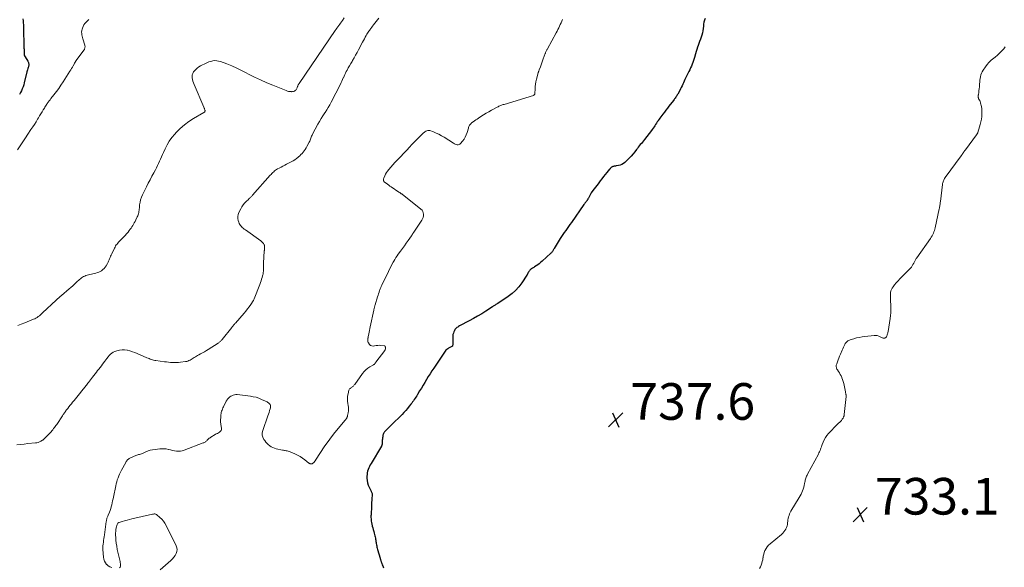
# Model space of a CAD drawing. Units: feet. Extents: x 1995000 to 2000000, y 560000 to 565000.
# Drawn here: x 1997168 to 1997705, y 562147 to 562446 of the extents above; entities that cross this region are included whole.
import ezdxf

# ---------------------------------------------------------------- set-up
doc = ezdxf.new("R2010")
doc.units = ezdxf.units.FT
doc.header["$LTSCALE"] = 100
doc.header["$MEASUREMENT"] = 0
for name, color, linetype, lineweight in [('CONTOUR INDEX', 32, 'Continuous', 25), ('CONTOUR INTERMEDIATE', 40, 'Continuous', 15), ('SPOT ELEVATION', 7, 'Continuous', 15)]:
    doc.layers.add(name, color=color, linetype=linetype, lineweight=lineweight)
doc.styles.add('slant', font='romans.shx', dxfattribs={"oblique": 14.999978})

# ---------------------------------------------------------------- blocks, each defined once
blk = doc.blocks.new('SPOT')
at = {"layer": 'SPOT ELEVATION', "lineweight": 25}
for p, q in [((-3.95, -3.95), (3.86, 3.85)), ((-1.67, 3.81), (1.74, -3.97))]:
    blk.add_line(p, q, dxfattribs=at)

msp = doc.modelspace()

# ---------------------------------------------------------------- linework, layer by layer
at = {"layer": 'CONTOUR INDEX', "flags": 128}
for points, elevation in [([(1997169.38, 562446.11), (1997169.48, 562445), (1997169.56, 562443.89), (1997169.62, 562442.79), (1997169.66, 562441.68), (1997169.98, 562430.07), (1997169.99, 562429.46), (1997170, 562428.85), (1997170, 562428.24), (1997169.99, 562427.63), (1997170.03, 562427.04), (1997170.14, 562426.46), (1997170.34, 562425.91), (1997170.61, 562425.37), (1997172.08, 562422.98), (1997172.26, 562422.62), (1997172.41, 562422.25), (1997172.5, 562421.86), (1997172.56, 562421.46), (1997172.56, 562421.05), (1997172.53, 562420.64), (1997172.45, 562420.24), (1997172.35, 562419.85), (1997172.23, 562419.46), (1997172.05, 562418.87), (1997171.87, 562418.28), (1997171.71, 562417.69), (1997171.56, 562417.09), (1997170.11, 562411.17), (1997169.8, 562410.07), (1997169.46, 562408.97), (1997169.06, 562407.9), (1997168.62, 562406.84), (1997168.6, 562406.81), (1997168.12, 562405.79), (1997167.6, 562404.79)], 760), ([(1997541.98, 562446.33), (1997541.66, 562445.26), (1997541.39, 562444.19), (1997541.2, 562443.1), (1997541.06, 562442), (1997540.95, 562440.81), (1997540.79, 562439.6), (1997540.56, 562438.4), (1997540.25, 562437.23), (1997539.86, 562436.07), (1997539.44, 562434.92), (1997539.02, 562433.77), (1997538.62, 562432.62), (1997538.22, 562431.46), (1997537.92, 562430.57), (1997537.53, 562429.38), (1997537.15, 562428.17), (1997536.8, 562426.96), (1997536.46, 562425.75), (1997536.37, 562425.43), (1997536.07, 562424.38), (1997535.73, 562423.33), (1997535.35, 562422.31), (1997534.94, 562421.29), (1997534.5, 562420.28), (1997534.05, 562419.29), (1997533.58, 562418.29), (1997533.1, 562417.31), (1997531.34, 562413.74), (1997530.93, 562412.9), (1997530.53, 562412.05), (1997530.14, 562411.2), (1997529.77, 562410.34), (1997529.39, 562409.49), (1997528.99, 562408.64), (1997528.57, 562407.81), (1997528.14, 562406.98), (1997527.09, 562405.03), (1997526.83, 562404.57), (1997526.56, 562404.12), (1997526.28, 562403.68), (1997525.98, 562403.24), (1997525.67, 562402.82), (1997525.36, 562402.39), (1997525.04, 562401.98), (1997524.72, 562401.56), (1997522.26, 562398.39), (1997521.44, 562397.32), (1997520.61, 562396.25), (1997519.78, 562395.17), (1997518.96, 562394.1), (1997518.36, 562393.3), (1997517.85, 562392.62), (1997517.35, 562391.92), (1997516.86, 562391.22), (1997516.38, 562390.51), (1997516.33, 562390.44), (1997515.88, 562389.76), (1997515.43, 562389.08), (1997514.99, 562388.4), (1997514.55, 562387.72), (1997514.1, 562387.04), (1997513.64, 562386.38), (1997513.17, 562385.72), (1997512.68, 562385.07), (1997508.82, 562380.14), (1997508.28, 562379.45), (1997507.73, 562378.77), (1997507.18, 562378.09), (1997506.62, 562377.41), (1997506.07, 562376.73), (1997505.52, 562376.05), (1997504.99, 562375.35), (1997504.47, 562374.64), (1997503.65, 562373.52), (1997502.69, 562372.28), (1997501.68, 562371.08), (1997500.61, 562369.95), (1997499.49, 562368.85), (1997498.18, 562367.66), (1997497.39, 562367.05), (1997496.55, 562366.55), (1997495.63, 562366.21), (1997494.67, 562365.97), (1997493.43, 562365.79), (1997493.04, 562365.72), (1997492.66, 562365.65), (1997492.27, 562365.56), (1997491.89, 562365.45), (1997491.69, 562365.4), (1997491.42, 562365.3), (1997491.16, 562365.18), (1997490.92, 562365.03), (1997490.69, 562364.85), (1997490.47, 562364.66), (1997490.26, 562364.46), (1997490.06, 562364.25), (1997489.87, 562364.03), (1997488.35, 562362.22), (1997487.41, 562361.08), (1997486.48, 562359.93), (1997485.57, 562358.77), (1997484.68, 562357.6), (1997483.52, 562356.06), (1997482.82, 562355.12), (1997482.12, 562354.18), (1997481.43, 562353.23), (1997480.74, 562352.28), (1997479.84, 562351.03), (1997479.61, 562350.7), (1997479.4, 562350.36), (1997479.19, 562350.01), (1997479, 562349.65), (1997478.81, 562349.29), (1997478.63, 562348.93), (1997478.44, 562348.58), (1997478.26, 562348.22), (1997478.1, 562347.92), (1997477.99, 562347.72), (1997477.88, 562347.52), (1997477.76, 562347.33), (1997477.63, 562347.14), (1997477.5, 562346.96), (1997477.37, 562346.77), (1997477.24, 562346.59), (1997477.11, 562346.4), (1997476.86, 562346.06), (1997476.6, 562345.71), (1997476.34, 562345.35), (1997476.09, 562345), (1997475.84, 562344.64), (1997468.94, 562334.88), (1997468.18, 562333.8), (1997467.4, 562332.72), (1997466.63, 562331.64), (1997465.84, 562330.57), (1997465.08, 562329.49), (1997464.33, 562328.4), (1997463.61, 562327.29), (1997462.9, 562326.17), (1997459.63, 562320.74), (1997459.42, 562320.39), (1997459.21, 562320.04), (1997458.99, 562319.69), (1997458.78, 562319.34), (1997458.56, 562319), (1997458.31, 562318.68), (1997458.04, 562318.38), (1997457.75, 562318.09), (1997452.94, 562313.69), (1997452.18, 562313.03), (1997451.4, 562312.39), (1997450.58, 562311.79), (1997449.75, 562311.22), (1997448.84, 562310.63), (1997448.45, 562310.38), (1997448.05, 562310.12), (1997447.66, 562309.87), (1997447.26, 562309.61), (1997447.14, 562309.53), (1997446.82, 562309.3), (1997446.52, 562309.05), (1997446.25, 562308.77), (1997446, 562308.46), (1997445.84, 562308.24), (1997445.69, 562308.03), (1997445.55, 562307.81), (1997445.42, 562307.59), (1997445.3, 562307.36), (1997445.2, 562307.16), (1997445.14, 562307.03), (1997445.07, 562306.9), (1997445.01, 562306.77), (1997444.95, 562306.64), (1997444.89, 562306.51), (1997444.83, 562306.39), (1997444.75, 562306.27), (1997444.68, 562306.14), (1997441.87, 562301.89), (1997440.27, 562299.77), (1997438.52, 562297.79), (1997436.54, 562296.03), (1997434.41, 562294.43), (1997428.84, 562290.73), (1997428.48, 562290.5), (1997428.11, 562290.26), (1997427.74, 562290.04), (1997427.37, 562289.81), (1997426.99, 562289.59), (1997426.62, 562289.37), (1997426.26, 562289.13), (1997425.89, 562288.9), (1997422.21, 562286.48), (1997419.98, 562285.06), (1997417.73, 562283.69), (1997415.44, 562282.4), (1997413.12, 562281.14), (1997407.8, 562278.37), (1997407.34, 562278.1), (1997406.9, 562277.81), (1997406.48, 562277.49), (1997406.08, 562277.13), (1997405.69, 562276.75), (1997405.51, 562276.56), (1997405.35, 562276.37), (1997405.22, 562276.15), (1997405.1, 562275.92), (1997404.73, 562275.09), (1997404.49, 562274.43), (1997404.3, 562273.75), (1997404.2, 562273.06), (1997404.15, 562272.36), (1997404.16, 562268.13), (1997404.09, 562267.76), (1997403.94, 562267.43), (1997403.69, 562267.17), (1997403.36, 562266.97), (1997402.97, 562266.8), (1997402.58, 562266.62), (1997402.21, 562266.41), (1997401.85, 562266.19), (1997401.45, 562265.93), (1997400.92, 562265.53), (1997400.43, 562265.1), (1997400, 562264.61), (1997399.6, 562264.09), (1997393.75, 562255.34), (1997392.74, 562253.81), (1997391.76, 562252.27), (1997390.8, 562250.72), (1997389.86, 562249.15), (1997388.93, 562247.57), (1997388, 562246), (1997387.05, 562244.44), (1997386.09, 562242.88), (1997384.89, 562240.92), (1997384.46, 562240.24), (1997384.03, 562239.56), (1997383.6, 562238.89), (1997383.17, 562238.21), (1997382.72, 562237.55), (1997382.26, 562236.89), (1997381.78, 562236.25), (1997381.29, 562235.61), (1997380.44, 562234.53), (1997379.49, 562233.38), (1997378.52, 562232.26), (1997377.51, 562231.17), (1997376.47, 562230.11), (1997370.47, 562224.18), (1997369.81, 562223.51), (1997369.15, 562222.84), (1997368.5, 562222.16), (1997367.86, 562221.47), (1997366.95, 562220.49), (1997366.78, 562220.28), (1997366.61, 562220.06), (1997366.47, 562219.83), (1997366.33, 562219.59), (1997366.22, 562219.33), (1997366.13, 562219.08), (1997366.06, 562218.81), (1997366.01, 562218.54), (1997365.91, 562217.84), (1997365.83, 562217.21), (1997365.76, 562216.59), (1997365.7, 562215.96), (1997365.66, 562215.33), (1997365.58, 562213.93), (1997365.57, 562213.76), (1997365.54, 562213.61), (1997365.5, 562213.45), (1997365.45, 562213.3), (1997365.38, 562213.15), (1997365.31, 562213), (1997365.24, 562212.86), (1997365.16, 562212.71), (1997359.52, 562203.31), (1997359.07, 562202.5), (1997358.65, 562201.68), (1997358.28, 562200.84), (1997357.94, 562199.98), (1997357.68, 562199.1), (1997357.47, 562198.21), (1997357.35, 562197.3), (1997357.28, 562196.38), (1997357.26, 562195.31), (1997357.34, 562194), (1997357.54, 562192.72), (1997357.94, 562191.48), (1997358.46, 562190.27), (1997359.36, 562188.55), (1997359.53, 562188.22), (1997359.68, 562187.9), (1997359.82, 562187.57), (1997359.96, 562187.23), (1997360.06, 562186.89), (1997360.14, 562186.55), (1997360.16, 562186.2), (1997360.16, 562185.84), (1997360.04, 562184.3), (1997359.95, 562183.17), (1997359.87, 562182.04), (1997359.81, 562180.91), (1997359.75, 562179.78), (1997359.56, 562175.52), (1997359.55, 562175.34), (1997359.54, 562175.16), (1997359.53, 562174.98), (1997359.51, 562174.8), (1997359.5, 562174.62), (1997359.49, 562174.44), (1997359.49, 562174.26), (1997359.49, 562174.09), (1997359.54, 562172.7), (1997359.61, 562171.84), (1997359.72, 562170.98), (1997359.9, 562170.13), (1997360.13, 562169.29), (1997360.2, 562169.07), (1997360.49, 562168.12), (1997360.77, 562167.18), (1997361.03, 562166.22), (1997361.28, 562165.27), (1997361.67, 562163.75), (1997361.81, 562163.15), (1997361.94, 562162.56), (1997362.04, 562161.95), (1997362.12, 562161.35), (1997362.2, 562160.74), (1997362.29, 562160.14), (1997362.38, 562159.54), (1997362.48, 562158.93), (1997362.49, 562158.88), (1997362.61, 562158.26), (1997362.75, 562157.63), (1997362.9, 562157.02), (1997363.07, 562156.4), (1997364.5, 562151.55), (1997364.59, 562151.26), (1997364.67, 562150.97), (1997364.76, 562150.68), (1997364.85, 562150.4), (1997364.95, 562150.11), (1997365.04, 562149.83), (1997365.14, 562149.54), (1997365.24, 562149.26), (1997365.47, 562148.63), (1997365.69, 562148.03), (1997365.92, 562147.44), (1997366.15, 562146.84), (1997366.39, 562146.25)], 740)]:
    msp.add_lwpolyline(points, dxfattribs=dict(at, elevation=elevation))
at = {"layer": 'CONTOUR INTERMEDIATE', "flags": 128}
for points, elevation in [([(1997363.83, 562446.51), (1997360.92, 562442.77), (1997360.42, 562442.12), (1997359.92, 562441.47), (1997359.43, 562440.81), (1997358.94, 562440.16), (1997358.79, 562439.95), (1997358.39, 562439.39), (1997358, 562438.82), (1997357.63, 562438.23), (1997357.28, 562437.65), (1997356.92, 562437.03), (1997356.4, 562436.13), (1997355.89, 562435.22), (1997355.39, 562434.3), (1997354.9, 562433.38), (1997352.69, 562429.17), (1997351.9, 562427.7), (1997351.1, 562426.24), (1997350.27, 562424.8), (1997349.43, 562423.36), (1997349.14, 562422.87), (1997348.43, 562421.68), (1997347.74, 562420.49), (1997347.07, 562419.28), (1997346.41, 562418.07), (1997346, 562417.3), (1997345.57, 562416.46), (1997345.16, 562415.61), (1997344.77, 562414.75), (1997344.41, 562413.88), (1997344.4, 562413.85), (1997344.03, 562412.97), (1997343.64, 562412.09), (1997343.23, 562411.23), (1997342.8, 562410.37), (1997337.76, 562400.64), (1997336.97, 562399.18), (1997336.16, 562397.73), (1997335.3, 562396.31), (1997334.41, 562394.91), (1997334.26, 562394.69), (1997333.29, 562393.17), (1997332.35, 562391.65), (1997331.44, 562390.1), (1997330.56, 562388.53), (1997327.59, 562383.12), (1997327.32, 562382.6), (1997327.07, 562382.07), (1997326.86, 562381.53), (1997326.67, 562380.97), (1997326.48, 562380.42), (1997326.27, 562379.87), (1997326.03, 562379.34), (1997325.77, 562378.82), (1997324.5, 562376.41), (1997324.04, 562375.6), (1997323.56, 562374.81), (1997323.02, 562374.05), (1997322.46, 562373.31), (1997321.86, 562372.61), (1997321.23, 562371.93), (1997320.57, 562371.28), (1997319.88, 562370.65), (1997319.61, 562370.42), (1997318.75, 562369.73), (1997317.85, 562369.08), (1997316.91, 562368.51), (1997315.94, 562367.98), (1997313.44, 562366.73), (1997312.41, 562366.21), (1997311.39, 562365.68), (1997310.37, 562365.14), (1997309.35, 562364.59), (1997308.5, 562364.12), (1997307.93, 562363.78), (1997307.38, 562363.41), (1997306.85, 562363), (1997306.35, 562362.57), (1997305.86, 562362.12), (1997305.39, 562361.65), (1997304.93, 562361.17), (1997304.48, 562360.68), (1997294.87, 562349.78), (1997294.6, 562349.48), (1997294.32, 562349.19), (1997294.04, 562348.9), (1997293.75, 562348.62), (1997293.45, 562348.35), (1997293.16, 562348.07), (1997292.86, 562347.8), (1997292.57, 562347.52), (1997291.3, 562346.33), (1997290.43, 562345.42), (1997289.63, 562344.45), (1997288.95, 562343.4), (1997288.34, 562342.3), (1997287.4, 562340.31), (1997287.02, 562339.24), (1997286.81, 562338.15), (1997286.84, 562337.05), (1997287.02, 562335.93), (1997287.28, 562335.03), (1997287.52, 562334.38), (1997287.83, 562333.76), (1997288.23, 562333.2), (1997288.69, 562332.68), (1997289.21, 562332.2), (1997289.75, 562331.74), (1997290.31, 562331.3), (1997290.88, 562330.87), (1997299.3, 562324.88), (1997299.71, 562324.56), (1997300.1, 562324.2), (1997300.44, 562323.81), (1997300.76, 562323.39), (1997301.02, 562323), (1997301.16, 562322.75), (1997301.28, 562322.49), (1997301.35, 562322.21), (1997301.39, 562321.93), (1997301.41, 562321.64), (1997301.41, 562321.35), (1997301.4, 562321.06), (1997301.37, 562320.77), (1997301.36, 562320.67), (1997301.32, 562320.34), (1997301.29, 562320), (1997301.26, 562319.66), (1997301.23, 562319.32), (1997300.81, 562312.7), (1997300.77, 562312.02), (1997300.75, 562311.35), (1997300.75, 562310.67), (1997300.76, 562309.99), (1997300.77, 562309.59), (1997300.77, 562309.11), (1997300.76, 562308.64), (1997300.74, 562308.16), (1997300.69, 562307.69), (1997300.63, 562307.22), (1997300.55, 562306.75), (1997300.45, 562306.29), (1997300.33, 562305.83), (1997300.04, 562304.85), (1997299.75, 562303.9), (1997299.44, 562302.96), (1997299.11, 562302.03), (1997298.77, 562301.1), (1997295.68, 562293.13), (1997295.56, 562292.85), (1997295.43, 562292.57), (1997295.28, 562292.31), (1997295.12, 562292.05), (1997293.81, 562290.1), (1997292.97, 562288.88), (1997292.09, 562287.7), (1997291.17, 562286.54), (1997290.22, 562285.41), (1997285.46, 562279.98), (1997285.21, 562279.68), (1997284.96, 562279.39), (1997284.71, 562279.09), (1997284.47, 562278.78), (1997284.23, 562278.48), (1997283.99, 562278.18), (1997283.74, 562277.87), (1997283.5, 562277.57), (1997278.29, 562271.03), (1997278.04, 562270.74), (1997277.79, 562270.46), (1997277.52, 562270.2), (1997277.25, 562269.94), (1997276.96, 562269.7), (1997276.66, 562269.46), (1997276.36, 562269.24), (1997276.04, 562269.03), (1997270.65, 562265.6), (1997269.6, 562264.94), (1997268.54, 562264.3), (1997267.46, 562263.69), (1997266.38, 562263.09), (1997265.43, 562262.58), (1997264.82, 562262.24), (1997264.21, 562261.89), (1997263.61, 562261.52), (1997263.01, 562261.15), (1997262.96, 562261.11), (1997262.39, 562260.76), (1997261.83, 562260.4), (1997261.25, 562260.06), (1997260.68, 562259.73), (1997260.08, 562259.44), (1997259.47, 562259.2), (1997258.84, 562259.03), (1997258.19, 562258.92), (1997255.53, 562258.61), (1997254.43, 562258.51), (1997253.33, 562258.45), (1997252.23, 562258.43), (1997251.13, 562258.45), (1997250.03, 562258.51), (1997248.92, 562258.59), (1997247.83, 562258.71), (1997246.73, 562258.84), (1997242, 562259.5), (1997241.37, 562259.6), (1997240.75, 562259.73), (1997240.13, 562259.89), (1997239.52, 562260.08), (1997238.91, 562260.29), (1997238.31, 562260.52), (1997237.71, 562260.76), (1997237.12, 562261.01), (1997231.85, 562263.33), (1997230.53, 562263.86), (1997229.19, 562264.34), (1997227.83, 562264.74), (1997226.45, 562265.09), (1997226.37, 562265.11), (1997224.95, 562265.3), (1997223.53, 562265.33), (1997222.13, 562265.12), (1997220.74, 562264.76), (1997219.66, 562264.38), (1997218.77, 562263.98), (1997217.94, 562263.51), (1997217.2, 562262.91), (1997216.51, 562262.22), (1997215.88, 562261.47), (1997215.26, 562260.7), (1997214.66, 562259.92), (1997214.07, 562259.13), (1997212.89, 562257.53), (1997212.23, 562256.63), (1997211.56, 562255.74), (1997210.88, 562254.86), (1997210.19, 562253.98), (1997209.5, 562253.1), (1997208.81, 562252.22), (1997208.12, 562251.34), (1997207.44, 562250.45), (1997205.21, 562247.53), (1997204.86, 562247.07), (1997204.5, 562246.6), (1997204.14, 562246.14), (1997203.77, 562245.68), (1997203.41, 562245.21), (1997203.04, 562244.75), (1997202.67, 562244.3), (1997202.3, 562243.84), (1997199.49, 562240.41), (1997198.77, 562239.52), (1997198.04, 562238.63), (1997197.32, 562237.74), (1997196.6, 562236.86), (1997196.54, 562236.78), (1997195.85, 562235.93), (1997195.17, 562235.07), (1997194.5, 562234.2), (1997193.84, 562233.33), (1997193.09, 562232.33), (1997192.81, 562231.95), (1997192.53, 562231.57), (1997192.26, 562231.19), (1997191.99, 562230.81), (1997191.73, 562230.42), (1997191.46, 562230.04), (1997191.2, 562229.65), (1997190.94, 562229.26), (1997187.85, 562224.66), (1997187.44, 562224.06), (1997187.02, 562223.47), (1997186.59, 562222.88), (1997186.15, 562222.3), (1997185.69, 562221.74), (1997185.22, 562221.18), (1997184.74, 562220.63), (1997184.25, 562220.1), (1997181, 562216.69), (1997180.91, 562216.59), (1997180.81, 562216.5), (1997180.71, 562216.4), (1997180.61, 562216.31), (1997180.51, 562216.22), (1997180.4, 562216.14), (1997180.29, 562216.07), (1997180.17, 562216), (1997179.11, 562215.4), (1997178.45, 562215.08), (1997177.77, 562214.82), (1997177.06, 562214.65), (1997176.33, 562214.53), (1997172.13, 562214.11), (1997170.12, 562213.9), (1997168.12, 562213.68), (1997166.11, 562213.44)], 748), ([(1997344.78, 562446.57), (1997343.86, 562445.17), (1997343.4, 562444.47), (1997342.92, 562443.78), (1997342.43, 562443.09), (1997341.94, 562442.42), (1997341.44, 562441.74), (1997340.94, 562441.06), (1997340.46, 562440.37), (1997339.98, 562439.68), (1997320.27, 562410.82), (1997320.09, 562410.55), (1997319.92, 562410.26), (1997319.77, 562409.97), (1997319.62, 562409.67), (1997319.5, 562409.36), (1997319.38, 562409.06), (1997319.27, 562408.74), (1997319.17, 562408.43), (1997319.14, 562408.34), (1997319.01, 562408), (1997318.83, 562407.68), (1997318.61, 562407.4), (1997318.34, 562407.14), (1997318.08, 562406.94), (1997317.64, 562406.66), (1997317.17, 562406.45), (1997316.67, 562406.34), (1997316.15, 562406.3), (1997315.85, 562406.32), (1997315.17, 562406.38), (1997314.49, 562406.49), (1997313.83, 562406.67), (1997313.18, 562406.89), (1997305.93, 562409.8), (1997302.56, 562411.21), (1997299.22, 562412.7), (1997295.94, 562414.28), (1997292.68, 562415.94), (1997291.41, 562416.61), (1997288.79, 562417.93), (1997286.15, 562419.19), (1997283.46, 562420.34), (1997280.74, 562421.44), (1997277.31, 562422.75), (1997276.28, 562423.05), (1997275.23, 562423.23), (1997274.17, 562423.24), (1997273.1, 562423.13), (1997272.61, 562423.04), (1997271.79, 562422.85), (1997270.98, 562422.61), (1997270.2, 562422.3), (1997269.44, 562421.95), (1997266.46, 562420.39), (1997265.46, 562419.79), (1997264.53, 562419.11), (1997263.7, 562418.32), (1997262.92, 562417.46), (1997262.61, 562417.06), (1997262.16, 562416.31), (1997261.85, 562415.52), (1997261.75, 562414.67), (1997261.79, 562413.8), (1997261.98, 562412.9), (1997262.22, 562412.01), (1997262.51, 562411.14), (1997262.84, 562410.29), (1997268.15, 562397.93), (1997268.27, 562397.63), (1997268.39, 562397.34), (1997268.51, 562397.05), (1997268.63, 562396.75), (1997268.75, 562396.44), (1997268.8, 562396.3), (1997268.83, 562396.16), (1997268.85, 562396.01), (1997268.87, 562395.87), (1997268.85, 562395.72), (1997268.82, 562395.59), (1997268.77, 562395.46), (1997268.69, 562395.34), (1997268.67, 562395.31), (1997268.56, 562395.19), (1997268.44, 562395.08), (1997268.31, 562394.97), (1997268.17, 562394.88), (1997262.59, 562391.6), (1997260.04, 562389.94), (1997257.6, 562388.15), (1997255.34, 562386.14), (1997253.18, 562384), (1997252.3, 562383.04), (1997250.76, 562381.21), (1997249.36, 562379.29), (1997248.14, 562377.25), (1997247.06, 562375.12), (1997246.16, 562373.14), (1997245.62, 562371.94), (1997245.09, 562370.73), (1997244.57, 562369.52), (1997244.06, 562368.31), (1997243.52, 562367.1), (1997242.97, 562365.91), (1997242.37, 562364.74), (1997241.74, 562363.58), (1997240.89, 562362.07), (1997239.84, 562360.16), (1997238.81, 562358.23), (1997237.81, 562356.29), (1997236.83, 562354.34), (1997234.71, 562349.98), (1997234.14, 562348.65), (1997233.68, 562347.29), (1997233.36, 562345.89), (1997233.15, 562344.46), (1997233, 562342.82), (1997232.93, 562342.19), (1997232.85, 562341.55), (1997232.76, 562340.92), (1997232.66, 562340.29), (1997232.52, 562339.67), (1997232.35, 562339.06), (1997232.12, 562338.47), (1997231.86, 562337.89), (1997231.02, 562336.25), (1997230.62, 562335.5), (1997230.22, 562334.75), (1997229.8, 562334.01), (1997229.37, 562333.27), (1997228.92, 562332.55), (1997228.45, 562331.84), (1997227.96, 562331.15), (1997227.44, 562330.47), (1997226.82, 562329.68), (1997226.02, 562328.7), (1997225.2, 562327.74), (1997224.33, 562326.82), (1997223.44, 562325.93), (1997222.58, 562325.09), (1997222.11, 562324.62), (1997221.66, 562324.14), (1997221.22, 562323.64), (1997220.8, 562323.13), (1997220.4, 562322.61), (1997220.03, 562322.06), (1997219.7, 562321.49), (1997219.4, 562320.9), (1997217.89, 562317.74), (1997217.59, 562317.09), (1997217.3, 562316.44), (1997217.03, 562315.78), (1997216.76, 562315.11), (1997216.49, 562314.45), (1997216.2, 562313.8), (1997215.88, 562313.16), (1997215.54, 562312.54), (1997214.79, 562311.2), (1997214.3, 562310.46), (1997213.75, 562309.78), (1997213.12, 562309.18), (1997212.42, 562308.63), (1997212.33, 562308.57), (1997211.62, 562308.14), (1997210.88, 562307.76), (1997210.1, 562307.48), (1997209.29, 562307.26), (1997208.47, 562307.07), (1997207.65, 562306.88), (1997206.84, 562306.67), (1997206.02, 562306.46), (1997203.84, 562305.86), (1997203.18, 562305.64), (1997202.55, 562305.37), (1997201.96, 562305.03), (1997201.4, 562304.64), (1997200.86, 562304.2), (1997200.32, 562303.75), (1997199.8, 562303.29), (1997199.29, 562302.82), (1997198.45, 562302.02), (1997197.52, 562301.15), (1997196.57, 562300.29), (1997195.62, 562299.44), (1997194.65, 562298.61), (1997190.51, 562295.09), (1997189.77, 562294.45), (1997189.02, 562293.79), (1997188.29, 562293.13), (1997187.57, 562292.46), (1997180.16, 562285.48), (1997179.59, 562284.96), (1997179, 562284.45), (1997178.4, 562283.97), (1997177.79, 562283.5), (1997177.15, 562283.07), (1997176.49, 562282.67), (1997175.81, 562282.32), (1997175.1, 562282), (1997170.4, 562280.12), (1997168.5, 562279.38), (1997166.59, 562278.65)], 752), ([(1997205.4, 562445.72), (1997204.62, 562445.06), (1997203.92, 562444.34), (1997203.28, 562443.57), (1997202.75, 562442.73), (1997202.28, 562441.84), (1997201.94, 562441.07), (1997201.68, 562440.35), (1997201.52, 562439.62), (1997201.47, 562438.87), (1997201.51, 562438.11), (1997201.64, 562437.35), (1997201.79, 562436.59), (1997201.97, 562435.84), (1997202.18, 562435.09), (1997203.19, 562431.72), (1997203.27, 562431.39), (1997203.32, 562431.05), (1997203.32, 562430.71), (1997203.29, 562430.36), (1997203.21, 562430.03), (1997203.11, 562429.7), (1997202.95, 562429.4), (1997202.77, 562429.11), (1997198.38, 562423.06), (1997198.26, 562422.89), (1997198.14, 562422.72), (1997198.03, 562422.54), (1997197.92, 562422.36), (1997197.81, 562422.18), (1997197.71, 562422), (1997197.61, 562421.82), (1997197.51, 562421.64), (1997196.87, 562420.46), (1997196.44, 562419.7), (1997196, 562418.94), (1997195.55, 562418.19), (1997195.08, 562417.45), (1997191.36, 562411.64), (1997190.16, 562409.85), (1997188.94, 562408.07), (1997187.66, 562406.34), (1997186.35, 562404.63), (1997184.71, 562402.56), (1997184.2, 562401.89), (1997183.69, 562401.23), (1997183.19, 562400.55), (1997182.71, 562399.86), (1997182.48, 562399.53), (1997182.12, 562399.01), (1997181.76, 562398.47), (1997181.43, 562397.93), (1997181.1, 562397.38), (1997180.47, 562396.3), (1997179.83, 562395.21), (1997179.19, 562394.12), (1997178.53, 562393.04), (1997177.87, 562391.96), (1997177.44, 562391.26), (1997176.54, 562389.84), (1997175.64, 562388.43), (1997174.72, 562387.03), (1997173.8, 562385.64), (1997172.14, 562383.18), (1997170.71, 562381.03), (1997169.3, 562378.88), (1997167.9, 562376.72), (1997166.52, 562374.54)], 756), ([(1997464.15, 562445.67), (1997463.72, 562444.77), (1997463.3, 562443.87), (1997462.88, 562442.96), (1997462.47, 562442.06), (1997462.05, 562441.15), (1997461.62, 562440.25), (1997461.17, 562439.37), (1997460.7, 562438.49), (1997455.89, 562429.74), (1997455.72, 562429.41), (1997455.54, 562429.09), (1997455.38, 562428.76), (1997455.22, 562428.43), (1997455.06, 562428.09), (1997454.91, 562427.75), (1997454.78, 562427.41), (1997454.65, 562427.07), (1997453.63, 562424.19), (1997453.24, 562423.11), (1997452.85, 562422.04), (1997452.46, 562420.96), (1997452.06, 562419.89), (1997451.4, 562418.16), (1997451.32, 562417.96), (1997451.24, 562417.76), (1997451.16, 562417.56), (1997451.07, 562417.37), (1997450.99, 562417.17), (1997450.92, 562416.97), (1997450.85, 562416.77), (1997450.79, 562416.57), (1997449.85, 562413.05), (1997449.55, 562411.73), (1997449.31, 562410.41), (1997449.17, 562409.07), (1997449.09, 562407.72), (1997449.03, 562405.41), (1997449.01, 562405.22), (1997448.97, 562405.03), (1997448.9, 562404.85), (1997448.81, 562404.68), (1997448.68, 562404.53), (1997448.54, 562404.4), (1997448.38, 562404.3), (1997448.2, 562404.23), (1997432.19, 562399.37), (1997431.71, 562399.22), (1997431.23, 562399.06), (1997430.76, 562398.89), (1997430.29, 562398.71), (1997429.82, 562398.52), (1997429.36, 562398.32), (1997428.91, 562398.09), (1997428.46, 562397.86), (1997425.37, 562396.16), (1997423.91, 562395.33), (1997422.45, 562394.48), (1997421.01, 562393.6), (1997419.58, 562392.71), (1997418.29, 562391.88), (1997417.53, 562391.37), (1997416.76, 562390.86), (1997416.01, 562390.33), (1997415.27, 562389.79), (1997414.48, 562389.21), (1997414.16, 562388.94), (1997413.86, 562388.64), (1997413.59, 562388.31), (1997413.36, 562387.96), (1997413.15, 562387.59), (1997412.97, 562387.2), (1997412.82, 562386.8), (1997412.69, 562386.4), (1997412.03, 562384.04), (1997411.58, 562382.75), (1997411.02, 562381.51), (1997410.31, 562380.34), (1997409.5, 562379.24), (1997408.44, 562377.97), (1997408.05, 562377.63), (1997407.62, 562377.4), (1997407.13, 562377.31), (1997406.61, 562377.32), (1997406.07, 562377.46), (1997405.55, 562377.64), (1997405.04, 562377.88), (1997404.56, 562378.15), (1997399.52, 562381.4), (1997398.1, 562382.26), (1997396.63, 562383.04), (1997395.12, 562383.71), (1997393.58, 562384.32), (1997391.57, 562385.02), (1997391.01, 562385.13), (1997390.47, 562385.14), (1997389.95, 562384.99), (1997389.44, 562384.74), (1997388.89, 562384.36), (1997388.67, 562384.2), (1997388.47, 562384.03), (1997388.27, 562383.84), (1997388.09, 562383.64), (1997387.91, 562383.44), (1997387.73, 562383.24), (1997387.54, 562383.05), (1997387.35, 562382.86), (1997384.8, 562380.34), (1997383.34, 562378.88), (1997381.89, 562377.42), (1997380.46, 562375.94), (1997379.03, 562374.45), (1997373.96, 562369.09), (1997373.78, 562368.91), (1997373.6, 562368.72), (1997373.42, 562368.54), (1997373.24, 562368.36), (1997373.06, 562368.18), (1997372.88, 562367.99), (1997372.71, 562367.8), (1997372.54, 562367.61), (1997369.24, 562363.74), (1997368.61, 562362.94), (1997368.03, 562362.1), (1997367.52, 562361.23), (1997367.06, 562360.32), (1997366.46, 562358.99), (1997366.36, 562358.72), (1997366.3, 562358.44), (1997366.28, 562358.16), (1997366.3, 562357.87), (1997366.37, 562357.6), (1997366.48, 562357.36), (1997366.65, 562357.14), (1997366.85, 562356.95), (1997367.77, 562356.27), (1997368.47, 562355.76), (1997369.17, 562355.26), (1997369.88, 562354.77), (1997370.6, 562354.28), (1997374.74, 562351.52), (1997374.96, 562351.37), (1997375.19, 562351.22), (1997375.41, 562351.07), (1997375.63, 562350.91), (1997375.85, 562350.76), (1997376.07, 562350.6), (1997376.28, 562350.44), (1997376.49, 562350.28), (1997386.81, 562342.22), (1997387.39, 562341.62), (1997387.83, 562340.95), (1997388.08, 562340.18), (1997388.2, 562339.36), (1997388.11, 562338.49), (1997387.94, 562337.66), (1997387.61, 562336.87), (1997387.2, 562336.11), (1997382.84, 562329.6), (1997382.68, 562329.35), (1997382.52, 562329.1), (1997382.36, 562328.85), (1997382.21, 562328.59), (1997382.06, 562328.34), (1997381.91, 562328.08), (1997381.74, 562327.83), (1997381.58, 562327.59), (1997379.83, 562325.08), (1997378.78, 562323.59), (1997377.72, 562322.1), (1997376.65, 562320.63), (1997375.57, 562319.15), (1997374.44, 562317.61), (1997373.77, 562316.68), (1997373.13, 562315.72), (1997372.53, 562314.74), (1997371.94, 562313.75), (1997371.66, 562313.26), (1997370.97, 562312), (1997370.29, 562310.73), (1997369.64, 562309.45), (1997369.01, 562308.16), (1997365.41, 562300.62), (1997365.12, 562299.99), (1997364.85, 562299.36), (1997364.59, 562298.73), (1997364.35, 562298.08), (1997364.21, 562297.68), (1997363.91, 562296.83), (1997363.63, 562295.97), (1997363.35, 562295.12), (1997363.08, 562294.25), (1997361.76, 562289.88), (1997361.66, 562289.52), (1997361.56, 562289.17), (1997361.46, 562288.82), (1997361.36, 562288.46), (1997361.27, 562288.11), (1997361.18, 562287.75), (1997361.1, 562287.39), (1997361.02, 562287.03), (1997359.14, 562277.95), (1997358.94, 562276.97), (1997358.74, 562275.98), (1997358.54, 562275), (1997358.34, 562274.02), (1997358.02, 562272.46), (1997357.98, 562272.26), (1997357.93, 562272.05), (1997357.89, 562271.84), (1997357.84, 562271.64), (1997357.8, 562271.43), (1997357.77, 562271.23), (1997357.75, 562271.02), (1997357.73, 562270.81), (1997357.71, 562270.46), (1997357.73, 562270.09), (1997357.8, 562269.73), (1997357.95, 562269.4), (1997358.14, 562269.08), (1997358.74, 562268.32), (1997359.33, 562267.8), (1997359.97, 562267.46), (1997360.69, 562267.37), (1997361.46, 562267.46), (1997361.49, 562267.47), (1997362.34, 562267.67), (1997363.2, 562267.8), (1997364.07, 562267.82), (1997364.94, 562267.76), (1997366.85, 562267.5), (1997367, 562267.46), (1997367.12, 562267.39), (1997367.21, 562267.28), (1997367.28, 562267.15), (1997367.33, 562266.99), (1997367.36, 562266.84), (1997367.37, 562266.68), (1997367.38, 562266.51), (1997367.36, 562265.89), (1997367.35, 562265.78), (1997367.34, 562265.66), (1997367.31, 562265.54), (1997367.28, 562265.43), (1997367.24, 562265.32), (1997367.19, 562265.21), (1997367.13, 562265.11), (1997367.06, 562265.01), (1997362.17, 562258.59), (1997362.08, 562258.46), (1997361.99, 562258.34), (1997361.9, 562258.22), (1997361.82, 562258.1), (1997361.74, 562257.97), (1997361.65, 562257.85), (1997361.55, 562257.74), (1997361.46, 562257.62), (1997361.34, 562257.5), (1997361.22, 562257.4), (1997361.09, 562257.31), (1997360.96, 562257.22), (1997358.89, 562256.03), (1997357.77, 562255.29), (1997356.73, 562254.47), (1997355.81, 562253.52), (1997354.96, 562252.49), (1997350.63, 562246.47), (1997350.4, 562246.16), (1997350.15, 562245.87), (1997349.88, 562245.59), (1997349.6, 562245.33), (1997349.3, 562245.08), (1997348.99, 562244.85), (1997348.67, 562244.63), (1997348.35, 562244.43), (1997348.05, 562244.21), (1997347.8, 562243.96), (1997347.62, 562243.65), (1997347.49, 562243.31), (1997347, 562241.38), (1997346.75, 562240.03), (1997346.63, 562238.69), (1997346.68, 562237.34), (1997346.84, 562235.99), (1997347.04, 562234.98), (1997347.17, 562233.98), (1997347.22, 562232.98), (1997347.16, 562231.98), (1997347.02, 562230.97), (1997346.72, 562229.44), (1997346.67, 562229.21), (1997346.61, 562228.98), (1997346.53, 562228.75), (1997346.44, 562228.53), (1997346.35, 562228.31), (1997346.24, 562228.1), (1997346.12, 562227.89), (1997345.99, 562227.69), (1997345.93, 562227.61), (1997345.77, 562227.38), (1997345.59, 562227.14), (1997345.41, 562226.92), (1997345.23, 562226.7), (1997341.67, 562222.53), (1997339.74, 562220.2), (1997337.87, 562217.82), (1997336.09, 562215.37), (1997334.37, 562212.89), (1997329.25, 562205.18), (1997329.12, 562204.98), (1997328.99, 562204.78), (1997328.86, 562204.58), (1997328.73, 562204.38), (1997328.6, 562204.19), (1997328.45, 562204), (1997328.29, 562203.83), (1997328.13, 562203.66), (1997328.02, 562203.56), (1997327.8, 562203.39), (1997327.56, 562203.26), (1997327.29, 562203.18), (1997327.02, 562203.14), (1997326.74, 562203.13), (1997326.59, 562203.13), (1997326.44, 562203.14), (1997326.3, 562203.17), (1997326.15, 562203.2), (1997326.01, 562203.26), (1997325.87, 562203.32), (1997325.75, 562203.4), (1997325.63, 562203.48), (1997323.36, 562205.31), (1997322.07, 562206.27), (1997320.74, 562207.15), (1997319.34, 562207.91), (1997317.9, 562208.6), (1997315.28, 562209.73), (1997314.79, 562209.91), (1997314.28, 562210.07), (1997313.76, 562210.17), (1997313.24, 562210.24), (1997312.7, 562210.3), (1997312.18, 562210.38), (1997311.65, 562210.47), (1997311.13, 562210.58), (1997307.7, 562211.34), (1997306.77, 562211.62), (1997305.86, 562211.96), (1997305.01, 562212.42), (1997304.19, 562212.95), (1997303.43, 562213.58), (1997302.72, 562214.24), (1997302.08, 562214.98), (1997301.48, 562215.76), (1997301.03, 562216.41), (1997300.45, 562217.58), (1997300.11, 562218.79), (1997300.12, 562220.04), (1997300.37, 562221.32), (1997303.15, 562229.29), (1997303.49, 562230.25), (1997303.81, 562231.21), (1997304.14, 562232.17), (1997304.46, 562233.14), (1997304.62, 562233.63), (1997304.71, 562234.3), (1997304.65, 562234.93), (1997304.36, 562235.5), (1997303.92, 562236.01), (1997303.48, 562236.37), (1997303.1, 562236.65), (1997302.71, 562236.91), (1997302.3, 562237.15), (1997301.88, 562237.36), (1997299.79, 562238.31), (1997298.3, 562238.91), (1997296.78, 562239.41), (1997295.22, 562239.77), (1997293.63, 562240.04), (1997286.46, 562240.91), (1997285.66, 562240.92), (1997284.89, 562240.84), (1997284.14, 562240.61), (1997283.42, 562240.27), (1997282.93, 562239.99), (1997282.49, 562239.69), (1997282.07, 562239.37), (1997281.69, 562239.01), (1997281.33, 562238.62), (1997281.01, 562238.19), (1997280.7, 562237.75), (1997280.44, 562237.3), (1997280.19, 562236.82), (1997279.21, 562234.76), (1997278.94, 562234.18), (1997278.66, 562233.59), (1997278.4, 562233), (1997278.13, 562232.41), (1997277.9, 562231.81), (1997277.72, 562231.2), (1997277.6, 562230.57), (1997277.52, 562229.94), (1997277.42, 562228.36), (1997277.39, 562227.15), (1997277.4, 562225.94), (1997277.5, 562224.74), (1997277.66, 562223.54), (1997277.82, 562222.53), (1997277.8, 562221.9), (1997277.65, 562221.33), (1997277.3, 562220.86), (1997276.83, 562220.45), (1997276.22, 562220.1), (1997275.61, 562219.74), (1997275, 562219.39), (1997274.39, 562219.04), (1997272, 562217.65), (1997271.58, 562217.38), (1997271.18, 562217.09), (1997270.81, 562216.76), (1997270.46, 562216.41), (1997270.29, 562216.22), (1997270.03, 562215.95), (1997269.76, 562215.69), (1997269.48, 562215.44), (1997269.19, 562215.21), (1997268.89, 562214.99), (1997268.57, 562214.79), (1997268.24, 562214.63), (1997267.9, 562214.48), (1997257.42, 562210.47), (1997256.4, 562210.17), (1997255.37, 562209.98), (1997254.32, 562209.96), (1997253.26, 562210.04), (1997252.19, 562210.23), (1997251.13, 562210.43), (1997250.07, 562210.67), (1997249.02, 562210.92), (1997248.83, 562210.97), (1997247.69, 562211.2), (1997246.53, 562211.34), (1997245.37, 562211.36), (1997244.21, 562211.3), (1997241.54, 562211), (1997240.24, 562210.8), (1997238.97, 562210.52), (1997237.73, 562210.11), (1997236.51, 562209.63), (1997235.05, 562208.97), (1997234.57, 562208.77), (1997234.09, 562208.59), (1997233.6, 562208.43), (1997233.1, 562208.28), (1997232.61, 562208.14), (1997232.11, 562207.99), (1997231.63, 562207.81), (1997231.15, 562207.63), (1997228.21, 562206.43), (1997227.79, 562206.23), (1997227.39, 562206), (1997227.03, 562205.71), (1997226.69, 562205.4), (1997226.39, 562205.04), (1997226.1, 562204.68), (1997225.84, 562204.29), (1997225.6, 562203.89), (1997223.24, 562199.55), (1997222.72, 562198.54), (1997222.22, 562197.52), (1997221.76, 562196.49), (1997221.33, 562195.44), (1997220.95, 562194.37), (1997220.6, 562193.3), (1997220.31, 562192.2), (1997220.06, 562191.1), (1997218.84, 562184.98), (1997218.63, 562183.92), (1997218.4, 562182.86), (1997218.17, 562181.8), (1997217.92, 562180.74), (1997217.65, 562179.69), (1997217.34, 562178.65), (1997216.98, 562177.63), (1997216.59, 562176.62), (1997215.94, 562175.03), (1997215.77, 562174.61), (1997215.61, 562174.2), (1997215.46, 562173.77), (1997215.31, 562173.35), (1997215.18, 562172.92), (1997215.06, 562172.49), (1997214.98, 562172.05), (1997214.9, 562171.61), (1997213.93, 562164.24), (1997213.79, 562163.24), (1997213.65, 562162.24), (1997213.49, 562161.25), (1997213.33, 562160.25), (1997213.2, 562159.25), (1997213.11, 562158.25), (1997213.09, 562157.25), (1997213.11, 562156.24), (1997213.34, 562152.1), (1997213.52, 562151), (1997213.86, 562149.96), (1997214.41, 562149.02), (1997215.12, 562148.14), (1997215.18, 562148.08), (1997216.02, 562147.4), (1997216.93, 562146.85), (1997217.93, 562146.48)], 744), ([(1997705.95, 562430.76), (1997705.17, 562429.75), (1997704.32, 562428.79), (1997703.43, 562427.87), (1997702.48, 562427), (1997701.52, 562426.14), (1997700.54, 562425.31), (1997699.54, 562424.5), (1997699.19, 562424.23), (1997698.05, 562423.25), (1997696.98, 562422.21), (1997696.01, 562421.07), (1997695.11, 562419.87), (1997693.85, 562418.03), (1997693.35, 562417.2), (1997692.93, 562416.33), (1997692.63, 562415.42), (1997692.41, 562414.48), (1997692.25, 562413.51), (1997692.12, 562412.54), (1997692.01, 562411.56), (1997691.93, 562410.58), (1997691.87, 562409.84), (1997691.79, 562408.88), (1997691.69, 562407.91), (1997691.57, 562406.95), (1997691.44, 562405.99), (1997691.25, 562404.66), (1997691.22, 562404.37), (1997691.19, 562404.07), (1997691.18, 562403.77), (1997691.19, 562403.47), (1997691.19, 562403.33), (1997691.21, 562403.1), (1997691.26, 562402.88), (1997691.33, 562402.67), (1997691.42, 562402.47), (1997691.53, 562402.26), (1997691.64, 562402.06), (1997691.75, 562401.86), (1997691.86, 562401.66), (1997691.99, 562401.4), (1997692.15, 562401.07), (1997692.29, 562400.73), (1997692.41, 562400.38), (1997692.5, 562400.02), (1997692.89, 562398.17), (1997693.09, 562396.89), (1997693.22, 562395.59), (1997693.22, 562394.3), (1997693.13, 562392.99), (1997693.1, 562392.72), (1997692.9, 562391.29), (1997692.64, 562389.87), (1997692.3, 562388.47), (1997691.91, 562387.07), (1997690.97, 562384.04), (1997690.91, 562383.86), (1997690.84, 562383.69), (1997690.77, 562383.52), (1997690.69, 562383.36), (1997690.6, 562383.2), (1997690.5, 562383.04), (1997690.4, 562382.89), (1997690.3, 562382.74), (1997684.15, 562374.47), (1997683.95, 562374.21), (1997683.75, 562373.94), (1997683.56, 562373.68), (1997683.36, 562373.41), (1997683.17, 562373.15), (1997682.97, 562372.88), (1997682.78, 562372.61), (1997682.58, 562372.35), (1997682.38, 562372.07), (1997682.18, 562371.8), (1997681.98, 562371.53), (1997681.79, 562371.26), (1997673.14, 562359.38), (1997672.85, 562358.95), (1997672.59, 562358.52), (1997672.37, 562358.06), (1997672.17, 562357.59), (1997672, 562357.11), (1997671.86, 562356.62), (1997671.75, 562356.12), (1997671.67, 562355.61), (1997670.51, 562346.28), (1997670.45, 562345.8), (1997670.39, 562345.32), (1997670.31, 562344.84), (1997670.24, 562344.36), (1997670.23, 562344.3), (1997670.14, 562343.79), (1997670.05, 562343.28), (1997669.95, 562342.78), (1997669.84, 562342.27), (1997667.63, 562332.03), (1997667.44, 562331.25), (1997667.22, 562330.49), (1997666.95, 562329.74), (1997666.66, 562329), (1997666.32, 562328.27), (1997665.95, 562327.57), (1997665.54, 562326.89), (1997665.1, 562326.22), (1997657.58, 562315.49), (1997657.35, 562315.15), (1997657.13, 562314.79), (1997656.92, 562314.43), (1997656.72, 562314.06), (1997656.52, 562313.69), (1997656.33, 562313.32), (1997656.13, 562312.95), (1997655.93, 562312.58), (1997655.54, 562311.89), (1997655.12, 562311.19), (1997654.66, 562310.53), (1997654.14, 562309.91), (1997653.59, 562309.31), (1997649.47, 562305.22), (1997648.42, 562304.15), (1997647.39, 562303.05), (1997646.4, 562301.92), (1997645.43, 562300.76), (1997644.65, 562299.81), (1997644.16, 562299.09), (1997643.77, 562298.33), (1997643.5, 562297.51), (1997643.33, 562296.66), (1997643.26, 562295.77), (1997643.21, 562294.89), (1997643.2, 562294), (1997643.22, 562293.12), (1997643.44, 562288.67), (1997643.47, 562287.11), (1997643.43, 562285.55), (1997643.29, 562284), (1997643.09, 562282.45), (1997641.91, 562275.31), (1997641.83, 562274.87), (1997641.73, 562274.44), (1997641.62, 562274.01), (1997641.5, 562273.58), (1997641.42, 562273.35), (1997641.31, 562273.05), (1997641.19, 562272.76), (1997641.03, 562272.48), (1997640.86, 562272.21), (1997640.65, 562271.99), (1997640.42, 562271.82), (1997640.16, 562271.72), (1997639.87, 562271.67), (1997639.56, 562271.69), (1997639.26, 562271.74), (1997638.97, 562271.84), (1997638.69, 562271.96), (1997637.67, 562272.52), (1997636.87, 562272.87), (1997636.05, 562273.11), (1997635.2, 562273.2), (1997634.32, 562273.19), (1997629.24, 562272.62), (1997627.73, 562272.42), (1997626.23, 562272.15), (1997624.75, 562271.81), (1997623.28, 562271.41), (1997621.32, 562270.82), (1997620.85, 562270.65), (1997620.4, 562270.44), (1997619.97, 562270.18), (1997619.57, 562269.88), (1997619.2, 562269.54), (1997618.87, 562269.17), (1997618.59, 562268.76), (1997618.33, 562268.33), (1997617.97, 562267.61), (1997617.57, 562266.79), (1997617.18, 562265.96), (1997616.81, 562265.13), (1997616.45, 562264.29), (1997616.31, 562263.94), (1997615.9, 562262.92), (1997615.48, 562261.9), (1997615.08, 562260.88), (1997614.68, 562259.85), (1997613.87, 562257.75), (1997613.75, 562257.33), (1997613.66, 562256.91), (1997613.64, 562256.48), (1997613.65, 562256.05), (1997613.73, 562255.62), (1997613.85, 562255.21), (1997614.03, 562254.82), (1997614.24, 562254.45), (1997614.84, 562253.58), (1997615.35, 562252.76), (1997615.84, 562251.93), (1997616.27, 562251.08), (1997616.67, 562250.2), (1997616.74, 562250.04), (1997617.12, 562249.06), (1997617.46, 562248.06), (1997617.73, 562247.05), (1997617.95, 562246.02), (1997618.64, 562242.4), (1997618.69, 562242.12), (1997618.75, 562241.84), (1997618.8, 562241.56), (1997618.86, 562241.29), (1997618.92, 562241.02), (1997618.95, 562240.87), (1997618.97, 562240.73), (1997619, 562240.58), (1997619.02, 562240.44), (1997619.04, 562240.29), (1997619.04, 562240.15), (1997619.04, 562240), (1997619.03, 562239.86), (1997618.01, 562230.08), (1997617.87, 562229.36), (1997617.65, 562228.67), (1997617.33, 562228.02), (1997616.92, 562227.4), (1997616.47, 562226.83), (1997616.23, 562226.53), (1997615.97, 562226.25), (1997615.69, 562225.98), (1997615.4, 562225.73), (1997615.11, 562225.48), (1997614.82, 562225.22), (1997614.54, 562224.96), (1997614.27, 562224.68), (1997609.48, 562219.66), (1997608.58, 562218.59), (1997607.77, 562217.47), (1997607.1, 562216.26), (1997606.53, 562214.99), (1997606.02, 562213.69), (1997605.77, 562213.03), (1997605.52, 562212.37), (1997605.28, 562211.7), (1997605.04, 562211.04), (1997604.78, 562210.38), (1997604.51, 562209.73), (1997604.21, 562209.09), (1997603.89, 562208.46), (1997597.96, 562197.42), (1997597.7, 562196.91), (1997597.47, 562196.4), (1997597.26, 562195.87), (1997597.07, 562195.34), (1997596.9, 562194.79), (1997596.74, 562194.25), (1997596.61, 562193.7), (1997596.49, 562193.14), (1997596.32, 562192.27), (1997596.09, 562191.28), (1997595.84, 562190.31), (1997595.54, 562189.35), (1997595.2, 562188.4), (1997594.82, 562187.47), (1997594.4, 562186.55), (1997593.94, 562185.65), (1997593.45, 562184.78), (1997588.9, 562177.19), (1997588.51, 562176.46), (1997588.15, 562175.71), (1997587.86, 562174.94), (1997587.6, 562174.14), (1997587.41, 562173.33), (1997587.25, 562172.52), (1997587.13, 562171.7), (1997587.05, 562170.87), (1997587.05, 562170.83), (1997586.95, 562170), (1997586.77, 562169.18), (1997586.49, 562168.4), (1997586.15, 562167.63), (1997586.06, 562167.46), (1997585.58, 562166.67), (1997585.03, 562165.91), (1997584.41, 562165.23), (1997583.72, 562164.6), (1997577.46, 562159.47), (1997576.64, 562158.69), (1997575.91, 562157.85), (1997575.3, 562156.92), (1997574.78, 562155.91), (1997574.69, 562155.7), (1997574.32, 562154.75), (1997574.01, 562153.77), (1997573.79, 562152.77), (1997573.63, 562151.76), (1997573.62, 562151.72), (1997573.46, 562150.72), (1997573.25, 562149.75), (1997572.96, 562148.79), (1997572.62, 562147.84), (1997572.21, 562146.92), (1997571.77, 562146.02)], 736), ([(1997222.16, 562146.28), (1997222.45, 562146.67), (1997222.63, 562147.18), (1997222.66, 562147.84), (1997222.64, 562148.5), (1997222.57, 562149.16), (1997222.45, 562149.82), (1997220.95, 562156.41), (1997220.62, 562158.05), (1997220.35, 562159.7), (1997220.17, 562161.36), (1997220.05, 562163.02), (1997220, 562164.05), (1997220, 562165.21), (1997220.06, 562166.36), (1997220.21, 562167.5), (1997220.43, 562168.63), (1997220.62, 562169.41), (1997220.89, 562170.06), (1997221.27, 562170.61), (1997221.8, 562171.02), (1997222.44, 562171.32), (1997223.61, 562171.66), (1997224.93, 562172.03), (1997226.26, 562172.38), (1997227.59, 562172.72), (1997228.92, 562173.03), (1997240.1, 562175.58), (1997240.43, 562175.64), (1997240.75, 562175.69), (1997241.09, 562175.72), (1997241.42, 562175.74), (1997241.74, 562175.7), (1997242.04, 562175.63), (1997242.32, 562175.49), (1997242.59, 562175.3), (1997244.21, 562173.85), (1997245.2, 562172.86), (1997246.11, 562171.79), (1997246.89, 562170.64), (1997247.59, 562169.41), (1997253.08, 562158.36), (1997253.43, 562157.29), (1997253.58, 562156.23), (1997253.42, 562155.16), (1997253.06, 562154.1), (1997252.46, 562153.08), (1997251.8, 562152.11), (1997251.04, 562151.22), (1997250.2, 562150.38), (1997244.43, 562145.18)], 744)]:
    msp.add_lwpolyline(points, dxfattribs=dict(at, elevation=elevation))

# ---------------------------------------------------------------- block references
at = {"layer": 'SPOT ELEVATION'}
for p in [(1997493.16, 562227.16, 737.64), (1997626.74, 562175.4, 733.13)]:
    msp.add_blockref('SPOT', p, dxfattribs=at)

# ---------------------------------------------------------------- texts
at = {"layer": 'SPOT ELEVATION', "style": 'slant', "oblique": 15}
for s, p in [('737.6', (1997501.16, 562227.16, 737.64)), ('733.1', (1997634.74, 562175.4, 733.13))]:
    msp.add_text(s, height=20, dxfattribs=at).set_placement(p)

doc.saveas('drawing.dxf')
